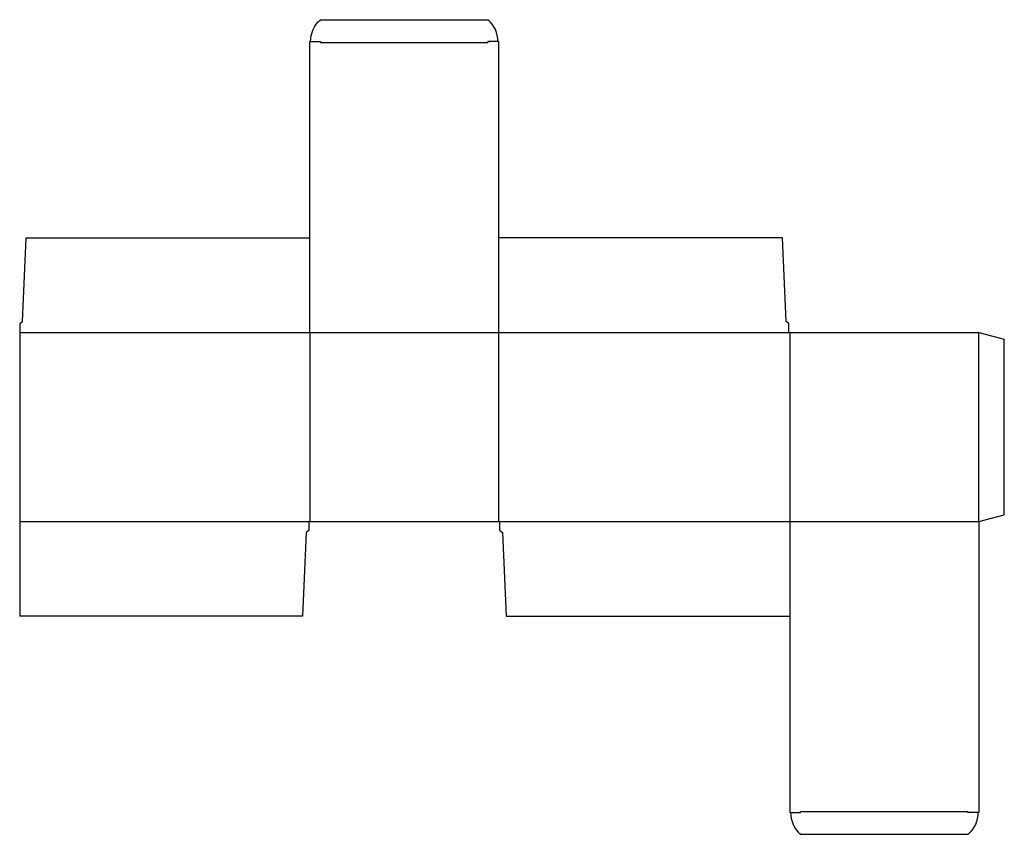
# Model space of a CAD drawing. Extents: x 0 to 33.8, y -7.5 to 20.5.
import ezdxf

# ---------------------------------------------------------------- set-up
doc = ezdxf.new("R2010")
doc.units = 0
doc.header["$MEASUREMENT"] = 0
doc.layers.add('CREASE', color=7, linetype='CONTINUOUS')
doc.layers.add('THRU-CUT', color=7, linetype='CONTINUOUS')

msp = doc.modelspace()

# ---------------------------------------------------------------- linework, layer by layer
at = {"layer": 'CREASE', "color": 3}
for p, q in [((10.344, 19.719), (16.094, 19.719)), ((0, 9.75), (26.438, 9.75)), ((9.969, 9.75), (9.969, 3.25)), ((16.469, 3.25), (16.469, 9.75)), ((26.469, 9.75), (26.469, 3.25)), ((32.969, 3.25), (32.969, 9.75)), ((0, 3.25), (9.938, 3.25)), ((16.5, 3.25), (32.969, 3.25)), ((26.844, -6.719), (32.594, -6.719))]:
    msp.add_line(p, q, dxfattribs=at)
at = {"layer": 'THRU-CUT', "color": 5}
for p, q in [((10.339, 20.5), (16.099, 20.5)), ((9.969, 19.75), (10.344, 19.75)), ((9.969, 9.75), (9.969, 19.75)), ((10.344, 19.75), (10.344, 19.719)), ((16.094, 19.75), (16.094, 19.719)), ((16.469, 19.75), (16.094, 19.75)), ((16.469, 9.75), (16.469, 19.75)), ((0.094, 10.125), (0.219, 13)), ((0.219, 13), (9.969, 13)), ((26.219, 13), (16.469, 13)), ((26.344, 10.125), (26.219, 13)), ((0, 10.062), (0.094, 10.125)), ((0, 10.062), (0, 0)), ((26.438, 10.062), (26.344, 10.125)), ((26.438, 9.75), (26.438, 10.062)), ((26.438, 9.75), (32.969, 9.75)), ((32.969, 9.75), (33.844, 9.516)), ((33.844, 3.484), (33.844, 9.516)), ((32.969, 3.25), (33.844, 3.484)), ((9.938, 3.25), (9.938, 2.938)), ((9.938, 3.25), (16.5, 3.25)), ((16.5, 2.938), (16.5, 3.25)), ((26.469, 3.25), (26.469, -6.75)), ((32.969, 3.25), (32.969, -6.75)), ((9.844, 2.875), (9.719, 0)), ((9.938, 2.938), (9.844, 2.875)), ((16.5, 2.938), (16.594, 2.875)), ((16.594, 2.875), (16.719, 0)), ((9.719, 0), (0, 0)), ((16.719, 0), (26.469, 0)), ((26.469, -6.75), (26.844, -6.75)), ((26.844, -6.75), (26.844, -6.719)), ((32.594, -6.75), (32.594, -6.719)), ((32.969, -6.75), (32.594, -6.75)), ((26.839, -7.5), (32.599, -7.5))]:
    msp.add_line(p, q, dxfattribs=at)
at = {"layer": 'THRU-CUT', "color": 5, "extrusion": (0, 0, -1)}
for centre, start, end in [((-11, 19.75), 0, 48.5904), ((-31.938, -6.75), 180, 228.5904)]:
    msp.add_arc(centre, 1, start, end, dxfattribs=at)
at = {"layer": 'THRU-CUT', "color": 5}
for centre, start, end in [((15.438, 19.75), 0, 48.5904), ((27.5, -6.75), 180, 228.5904)]:
    msp.add_arc(centre, 1, start, end, dxfattribs=at)

doc.saveas('drawing.dxf')
